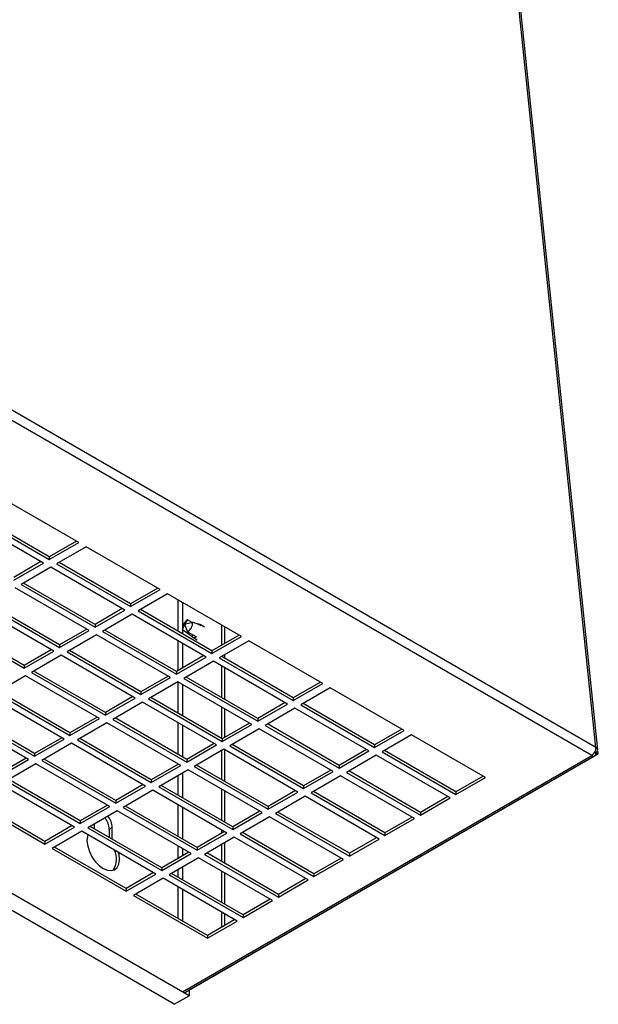
# Model space of a CAD drawing. Units: millimetres. Extents: x -542 to 744, y -594 to 915.
# Drawn here: x -367 to -228, y -584 to -348 of the extents above; entities that cross this region are included whole.
import ezdxf

# ---------------------------------------------------------------- set-up
doc = ezdxf.new("R2010")
doc.units = ezdxf.units.MM

msp = doc.modelspace()

# ---------------------------------------------------------------- linework, layer by layer
at = {"color": 7, "linetype": 'Continuous', "lineweight": 25}
for p, q in [((-228.9, -522.32), (-252.79, -292.69)), ((-228.48, -522.85), (-252.37, -293.29)), ((-228.9, -522.32), (-437.86, -401.69)), ((-229.91, -524.21), (-438.88, -403.58)), ((-326.18, -581.62), (-538.31, -459.16)), ((-327.77, -580.7), (-536.73, -460.07)), ((-329.72, -583.66), (-541.85, -461.2)), ((-352.52, -473.34), (-370.2, -463.14)), ((-361.01, -478.24), (-378.69, -468.04)), ((-377.27, -467.22), (-359.59, -477.42)), ((-359.59, -476.77), (-376.71, -466.89)), ((-353.09, -473.02), (-359.59, -476.77)), ((-359.59, -477.42), (-352.52, -473.34)), ((-350.75, -474.36), (-357.83, -478.44)), ((-333.08, -484.57), (-350.75, -474.36)), ((-359.59, -476.77), (-359.59, -477.42)), ((-361.57, -477.91), (-368.08, -481.67)), ((-368.08, -482.32), (-361.01, -478.24)), ((-359.24, -479.26), (-366.31, -483.34)), ((-341.56, -489.47), (-359.24, -479.26)), ((-357.83, -478.44), (-340.15, -488.65)), ((-340.15, -488), (-357.26, -478.12)), ((-350.05, -494.36), (-367.73, -484.16)), ((-366.31, -483.34), (-348.63, -493.55)), ((-348.63, -492.89), (-365.75, -483.02)), ((-333.64, -484.24), (-340.15, -488)), ((-340.15, -488.65), (-333.08, -484.57)), ((-331.31, -485.59), (-338.38, -489.67)), ((-313.63, -495.79), (-331.31, -485.59)), ((-358.53, -499.26), (-376.21, -489.06)), ((-374.8, -488.24), (-357.12, -498.45)), ((-357.12, -497.79), (-374.23, -487.91)), ((-342.13, -489.14), (-348.63, -492.89)), ((-340.15, -488), (-340.15, -488.65)), ((-348.63, -493.55), (-341.56, -489.47)), ((-339.79, -490.49), (-346.87, -494.57)), ((-322.12, -500.69), (-339.79, -490.49)), ((-338.38, -489.67), (-320.7, -499.88)), ((-320.7, -499.22), (-337.81, -489.34)), ((-383.28, -493.14), (-365.6, -503.34)), ((-365.6, -502.69), (-382.72, -492.81)), ((-348.63, -492.89), (-348.63, -493.55)), ((-327.76, -494.09), (-327.3, -492.97)), ((-327.14, -493.1), (-327.3, -492.97)), ((-326.53, -491.8), (-327.15, -492.69)), ((-327.15, -492.69), (-326.97, -492.76)), ((-327.15, -493.06), (-326.53, -494.66)), ((-327.02, -492.77), (-325.3, -492.38)), ((-325.47, -492.42), (-326.53, -491.8)), ((-322.48, -493.55), (-323.54, -492.94)), ((-318.4, -493.04), (-318.4, -497.9)), ((-317.7, -493.45), (-317.7, -497.49)), ((-350.61, -494.04), (-357.12, -497.79)), ((-357.12, -498.45), (-350.05, -494.36)), ((-348.28, -495.38), (-355.35, -499.47)), ((-330.6, -505.59), (-348.28, -495.38)), ((-346.87, -494.57), (-329.19, -504.77)), ((-329.19, -504.12), (-346.3, -494.24)), ((-326.53, -494.66), (-324.42, -495.88)), ((-325.15, -495.46), (-325.55, -495.68)), ((-325.29, -495.97), (-324.23, -496.58)), ((-314.2, -495.47), (-320.7, -499.22)), ((-320.7, -499.88), (-313.63, -495.79)), ((-357.12, -497.79), (-357.12, -498.45)), ((-311.86, -496.81), (-318.94, -500.9)), ((-294.19, -507.02), (-311.86, -496.81)), ((-359.1, -498.94), (-365.6, -502.69)), ((-365.6, -503.34), (-358.53, -499.26)), ((-356.77, -500.28), (-363.84, -504.37)), ((-339.09, -510.49), (-356.77, -500.28)), ((-355.35, -499.47), (-337.67, -509.67)), ((-337.67, -509.02), (-354.79, -499.14)), ((-322.68, -500.36), (-329.19, -504.12)), ((-329.19, -504.77), (-322.12, -500.69)), ((-320.7, -499.22), (-320.7, -499.88)), ((-318.94, -500.9), (-301.26, -511.1)), ((-301.26, -510.45), (-318.37, -500.57)), ((-317.7, -500.18), (-317.7, -500.96)), ((-365.6, -502.69), (-365.6, -503.34)), ((-320.35, -501.71), (-327.42, -505.79)), ((-302.67, -511.92), (-320.35, -501.71)), ((-318.4, -502.83), (-318.4, -510.35)), ((-317.7, -503.24), (-317.7, -510.75)), ((-365.25, -505.18), (-372.32, -509.26)), ((-347.57, -515.39), (-365.25, -505.18)), ((-363.84, -504.37), (-346.16, -514.57)), ((-346.16, -513.92), (-363.27, -504.04)), ((-331.17, -505.26), (-337.67, -509.02)), ((-337.67, -509.67), (-330.6, -505.59)), ((-329.19, -504.12), (-329.19, -504.77)), ((-309.74, -515.35), (-326.85, -505.47)), ((-328.83, -506.61), (-335.91, -510.69)), ((-311.16, -516.82), (-328.83, -506.61)), ((-327.42, -505.79), (-309.74, -516)), ((-294.75, -506.69), (-301.26, -510.45)), ((-301.26, -511.1), (-294.19, -507.02)), ((-292.42, -508.04), (-299.49, -512.12)), ((-274.74, -518.24), (-292.42, -508.04)), ((-356.06, -520.29), (-373.74, -510.08)), ((-372.32, -509.26), (-354.64, -519.47)), ((-354.64, -518.82), (-371.76, -508.94)), ((-339.65, -510.16), (-346.16, -513.92)), ((-337.67, -509.02), (-337.67, -509.67)), ((-318.23, -520.24), (-335.34, -510.37)), ((-346.16, -514.57), (-339.09, -510.49)), ((-337.32, -511.51), (-344.39, -515.59)), ((-319.64, -521.71), (-337.32, -511.51)), ((-335.91, -510.69), (-318.23, -520.9)), ((-318.4, -512.63), (-318.4, -520.14)), ((-303.24, -511.59), (-309.74, -515.35)), ((-309.74, -516), (-302.67, -511.92)), ((-301.26, -510.45), (-301.26, -511.1)), ((-299.49, -512.12), (-281.81, -522.33)), ((-281.81, -521.67), (-298.92, -511.79)), ((-364.54, -525.18), (-382.22, -514.98)), ((-380.81, -514.16), (-363.13, -524.37)), ((-363.13, -523.71), (-380.24, -513.84)), ((-348.14, -515.06), (-354.64, -518.82)), ((-346.16, -513.92), (-346.16, -514.57)), ((-317.7, -513.04), (-317.7, -519.94)), ((-300.9, -512.94), (-307.97, -517.02)), ((-283.23, -523.14), (-300.9, -512.94)), ((-354.64, -519.47), (-347.57, -515.39)), ((-345.81, -516.41), (-352.88, -520.49)), ((-328.13, -526.61), (-345.81, -516.41)), ((-344.39, -515.59), (-326.71, -525.8)), ((-326.71, -525.14), (-343.83, -515.26)), ((-311.72, -516.49), (-318.23, -520.24)), ((-318.23, -520.9), (-311.16, -516.82)), ((-309.74, -515.35), (-309.74, -516)), ((-307.97, -517.02), (-290.3, -527.22)), ((-290.3, -526.57), (-307.41, -516.69)), ((-354.64, -518.82), (-354.64, -519.47)), ((-309.39, -517.84), (-316.46, -521.92)), ((-291.71, -528.04), (-309.39, -517.84)), ((-275.31, -517.92), (-281.81, -521.67)), ((-281.81, -522.33), (-274.74, -518.24)), ((-272.97, -519.26), (-280.04, -523.35)), ((-255.3, -529.47), (-272.97, -519.26)), ((-356.62, -519.96), (-363.13, -523.71)), ((-363.13, -524.37), (-356.06, -520.29)), ((-354.29, -521.31), (-361.36, -525.39)), ((-336.61, -531.51), (-354.29, -521.31)), ((-352.88, -520.49), (-335.2, -530.69)), ((-335.2, -530.04), (-352.31, -520.16)), ((-320.21, -521.39), (-326.71, -525.14)), ((-326.71, -525.8), (-319.64, -521.71)), ((-318.23, -520.24), (-318.23, -520.9)), ((-316.46, -521.92), (-298.78, -532.12)), ((-298.78, -531.47), (-315.89, -521.59)), ((-281.81, -521.67), (-281.81, -522.33)), ((-363.13, -523.71), (-363.13, -524.37)), ((-327.77, -580.7), (-229.91, -524.21)), ((-327.05, -580.77), (-229.23, -524.31)), ((-228.46, -523.9), (-326.18, -580.31)), ((-317.87, -522.73), (-324.95, -526.82)), ((-318.4, -523.04), (-318.4, -529.94)), ((-300.2, -532.94), (-317.87, -522.73)), ((-317.7, -522.84), (-317.7, -530.35)), ((-283.79, -522.82), (-290.3, -526.57)), ((-290.3, -527.22), (-283.23, -523.14)), ((-281.46, -524.16), (-288.53, -528.25)), ((-263.78, -534.37), (-281.46, -524.16)), ((-280.04, -523.35), (-262.37, -533.55)), ((-262.37, -532.9), (-279.48, -523.02)), ((-228.95, -523.66), (-229.22, -523.5)), ((-229.18, -523.44), (-228.9, -523.57)), ((-228.9, -523.57), (-229.17, -523.41)), ((-229.03, -523.57), (-229.06, -523.59)), ((-229.03, -523.51), (-229.03, -523.57)), ((-228.46, -523.9), (-229.03, -523.57)), ((-228.54, -523.16), (-228.46, -523.9)), ((-365.11, -524.86), (-371.61, -528.61)), ((-371.61, -529.27), (-364.54, -525.18)), ((-362.78, -526.2), (-369.85, -530.29)), ((-345.1, -536.41), (-362.78, -526.2)), ((-361.36, -525.39), (-343.68, -535.59)), ((-343.68, -534.94), (-360.8, -525.06)), ((-328.69, -526.29), (-335.2, -530.04)), ((-335.2, -530.69), (-328.13, -526.61)), ((-326.71, -525.14), (-326.71, -525.8)), ((-324.95, -526.82), (-307.27, -537.02)), ((-307.27, -536.37), (-324.38, -526.49)), ((-290.3, -526.57), (-290.3, -527.22)), ((-326.36, -527.63), (-333.43, -531.72)), ((-308.68, -537.84), (-326.36, -527.63)), ((-292.28, -527.71), (-298.78, -531.47)), ((-298.78, -532.12), (-291.71, -528.04)), ((-289.94, -529.06), (-297.01, -533.14)), ((-272.27, -539.27), (-289.94, -529.06)), ((-288.53, -528.25), (-270.85, -538.45)), ((-270.85, -537.8), (-287.96, -527.92)), ((-255.86, -529.14), (-262.37, -532.9)), ((-353.58, -541.31), (-371.26, -531.1)), ((-369.85, -530.29), (-352.17, -540.49)), ((-352.17, -539.84), (-369.28, -529.96)), ((-337.18, -531.18), (-343.68, -534.94)), ((-343.68, -535.59), (-336.61, -531.51)), ((-335.2, -530.04), (-335.2, -530.69)), ((-315.75, -541.27), (-332.87, -531.39)), ((-298.78, -531.47), (-298.78, -532.12)), ((-262.37, -533.55), (-255.3, -529.47)), ((-334.84, -532.53), (-341.92, -536.61)), ((-317.17, -542.74), (-334.84, -532.53)), ((-333.43, -531.72), (-315.75, -541.92)), ((-318.4, -532.23), (-318.4, -539.74)), ((-317.7, -532.63), (-317.7, -540.14)), ((-300.76, -532.61), (-307.27, -536.37)), ((-307.27, -537.02), (-300.2, -532.94)), ((-297.01, -533.14), (-279.34, -543.35)), ((-279.34, -542.7), (-296.45, -532.82)), ((-262.37, -532.9), (-262.37, -533.55)), ((-378.33, -535.18), (-360.65, -545.39)), ((-360.65, -544.74), (-377.77, -534.86)), ((-345.66, -536.08), (-352.17, -539.84)), ((-343.68, -534.94), (-343.68, -535.59)), ((-324.24, -546.17), (-341.35, -536.29)), ((-298.43, -533.96), (-305.5, -538.04)), ((-280.75, -544.17), (-298.43, -533.96)), ((-264.35, -534.04), (-270.85, -537.8)), ((-270.85, -538.45), (-263.78, -534.37)), ((-352.17, -540.49), (-345.1, -536.41)), ((-343.33, -537.43), (-350.4, -541.51)), ((-325.65, -547.64), (-343.33, -537.43)), ((-341.92, -536.61), (-324.24, -546.82)), ((-309.25, -537.51), (-315.75, -541.27)), ((-315.75, -541.92), (-308.68, -537.84)), ((-307.27, -536.37), (-307.27, -537.02)), ((-305.5, -538.04), (-287.82, -548.25)), ((-287.82, -547.59), (-304.93, -537.72)), ((-270.85, -537.8), (-270.85, -538.45)), ((-354.15, -540.98), (-360.65, -544.74)), ((-352.17, -539.84), (-352.17, -540.49)), ((-348.85, -540.61), (-348.85, -541.73)), ((-306.91, -538.86), (-313.99, -542.94)), ((-289.24, -549.06), (-306.91, -538.86)), ((-272.83, -538.94), (-279.34, -542.7)), ((-279.34, -543.35), (-272.27, -539.27)), ((-360.65, -545.39), (-353.58, -541.31)), ((-351.82, -542.33), (-358.89, -546.41)), ((-334.14, -552.53), (-351.82, -542.33)), ((-350.4, -541.51), (-332.72, -551.72)), ((-332.72, -551.06), (-349.84, -541.19)), ((-348.87, -541.74), (-348.85, -541.73)), ((-345.24, -541.83), (-344.53, -541.43)), ((-345.24, -541.83), (-345.24, -543.84)), ((-344.53, -544.22), (-344.53, -541.43)), ((-317.73, -542.41), (-324.24, -546.17)), ((-324.24, -546.82), (-317.17, -542.74)), ((-318.4, -542.02), (-318.4, -542.8)), ((-315.75, -541.27), (-315.75, -541.92)), ((-313.99, -542.94), (-296.31, -553.15)), ((-296.31, -552.49), (-313.42, -542.61)), ((-279.34, -542.7), (-279.34, -543.35)), ((-360.65, -544.74), (-360.65, -545.39)), ((-344.55, -544.23), (-344.53, -544.22)), ((-315.4, -543.76), (-322.47, -547.84)), ((-318.4, -545.49), (-318.4, -549.53)), ((-317.7, -545.08), (-317.7, -549.94)), ((-297.72, -553.96), (-315.4, -543.76)), ((-281.32, -543.84), (-287.82, -547.59)), ((-287.82, -548.25), (-280.75, -544.17)), ((-358.89, -546.41), (-341.21, -556.62)), ((-341.21, -555.96), (-358.32, -546.08)), ((-326.22, -547.31), (-332.72, -551.06)), ((-332.72, -551.72), (-325.65, -547.64)), ((-324.24, -546.17), (-324.24, -546.82)), ((-322.47, -547.84), (-304.79, -558.04)), ((-304.79, -557.39), (-321.9, -547.51)), ((-287.82, -547.59), (-287.82, -548.25)), ((-323.88, -548.66), (-330.96, -552.74)), ((-306.21, -558.86), (-323.88, -548.66)), ((-289.8, -548.74), (-296.31, -552.49)), ((-296.31, -553.15), (-289.24, -549.06)), ((-334.7, -552.21), (-341.21, -555.96)), ((-341.21, -556.62), (-334.14, -552.53)), ((-332.72, -551.06), (-332.72, -551.72)), ((-330.96, -552.74), (-313.28, -562.94)), ((-313.28, -562.29), (-330.39, -552.41)), ((-318.4, -551.82), (-318.4, -559.33)), ((-317.7, -552.23), (-317.7, -559.74)), ((-296.31, -552.49), (-296.31, -553.15)), ((-332.37, -553.55), (-339.44, -557.64)), ((-314.69, -563.76), (-332.37, -553.55)), ((-298.29, -553.64), (-304.79, -557.39)), ((-304.79, -558.04), (-297.72, -553.96)), ((-341.21, -555.96), (-341.21, -556.62)), ((-321.76, -567.19), (-338.88, -557.31)), ((-304.79, -557.39), (-304.79, -558.04)), ((-339.44, -557.64), (-321.76, -567.84)), ((-306.77, -558.53), (-313.28, -562.29)), ((-313.28, -562.94), (-306.21, -558.86)), ((-318.4, -561.62), (-318.4, -565.25)), ((-317.7, -562.02), (-317.7, -564.84)), ((-315.26, -563.43), (-321.76, -567.19)), ((-321.76, -567.84), (-314.69, -563.76)), ((-313.28, -562.29), (-313.28, -562.94)), ((-321.76, -567.19), (-321.76, -567.84)), ((-326.18, -580.31), (-326.21, -580.29)), ((-326.18, -580.31), (-326.18, -581.62)), ((-329.72, -583.66), (-326.18, -581.62))]:
    msp.add_line(p, q, dxfattribs=at)
at = {"color": 8, "linetype": 'Continuous', "lineweight": 25}
for p, q in [((-328.87, -487), (-328.87, -494.51)), ((-327.74, -487.65), (-327.74, -493.63)), ((-327.74, -494.11), (-327.74, -495.16)), ((-328.87, -496.79), (-328.87, -503.94)), ((-327.74, -497.45), (-327.74, -503.28)), ((-328.87, -506.63), (-328.87, -514.1)), ((-327.74, -507.24), (-327.74, -514.75)), ((-328.87, -516.39), (-328.87, -523.9)), ((-327.74, -517.04), (-327.74, -524.55)), ((-328.87, -526.18), (-328.87, -526.39)), ((-328.87, -529.08), (-328.87, -533.69)), ((-327.74, -528.43), (-327.74, -534.35)), ((-328.87, -535.98), (-328.87, -543.49)), ((-327.74, -536.63), (-327.74, -544.14)), ((-328.87, -545.78), (-328.87, -548.84)), ((-327.74, -546.43), (-327.74, -548.19)), ((-328.87, -551.53), (-328.87, -553.29)), ((-327.74, -550.88), (-327.74, -553.94)), ((-328.87, -555.57), (-328.87, -563.09)), ((-327.74, -556.23), (-327.74, -563.74))]:
    msp.add_line(p, q, dxfattribs=at)
at = {"color": 7, "linetype": 'Continuous', "lineweight": 25, "flags": 128}
for points in [[(-348.06, -537.47), (-348.34, -537.63), (-348.35, -537.63)], [(-350.38, -543.16), (-350.49, -543.55), (-350.58, -544.64), (-350.41, -545.87), (-350.01, -547.14), (-349.39, -548.39), (-348.59, -549.53), (-347.67, -550.49), (-346.69, -551.2), (-345.71, -551.63), (-344.79, -551.73), (-343.99, -551.51), (-343.37, -550.97), (-342.97, -550.16), (-342.8, -549.13), (-342.89, -547.94), (-343, -547.42)]]:
    msp.add_lwpolyline(points, dxfattribs=at)
at = {"color": 7, "linetype": 'Continuous', "lineweight": 25}
for centre, radius, start, end in [((-325.12, -494.04), 2.64, 122.248, 181.1276), ((-327.94, -492.43), 2.64, 302.248, 1.1276), ((-323.88, -493.52), 0.668, 26.5867, 105.9723), ((-324.9, -495.31), 0.747, 209.707, 310.3345), ((-231.07, -522.38), 2.17, 302.2009, 1.5351), ((-349.91, -542.05), 4.68, 2.6619, 38.7323), ((-349.21, -541.64), 4.68, 2.6619, 38.7323), ((-348.09, -549), 4.61, 324.9712, 28.1477), ((-327.35, -580.11), 0.724, 234.3824, 294.3071)]:
    msp.add_arc(centre, radius, start, end, dxfattribs=at)
for centre, major_axis, ratio, start_param, end_param in [((-327.24, -492.82), (7.12, -2.51), 0.144954, 1.032606, 1.345456), ((-327.24, -492.82), (7.08, -5.43), 0.148218, 4.752934, 5.065784), ((-229.91, -523.04), (-0.67, 1.28), 0.546578, 2.379739, 3.950536), ((-229.91, -523.04), (1.43, 0.21), 0.60786, 5.409057, 6.979853)]:
    msp.add_ellipse(centre, major_axis=major_axis, ratio=ratio, start_param=start_param, end_param=end_param, dxfattribs=at)
for points in [[(-327.3, -492.97), (-327.29, -492.97), (-327.27, -492.98), (-327.21, -493.02), (-327.17, -493.05), (-327.15, -493.06)], [(-327.02, -492.77), (-327.05, -492.76), (-327.1, -492.73), (-327.14, -492.7), (-327.15, -492.69), (-327.15, -492.69)]]:
    msp.add_open_spline(points, degree=3, knots=[0, 0, 0, 0, 0.366272, 0.719591, 1, 1, 1, 1], dxfattribs=at)

doc.saveas('drawing.dxf')
